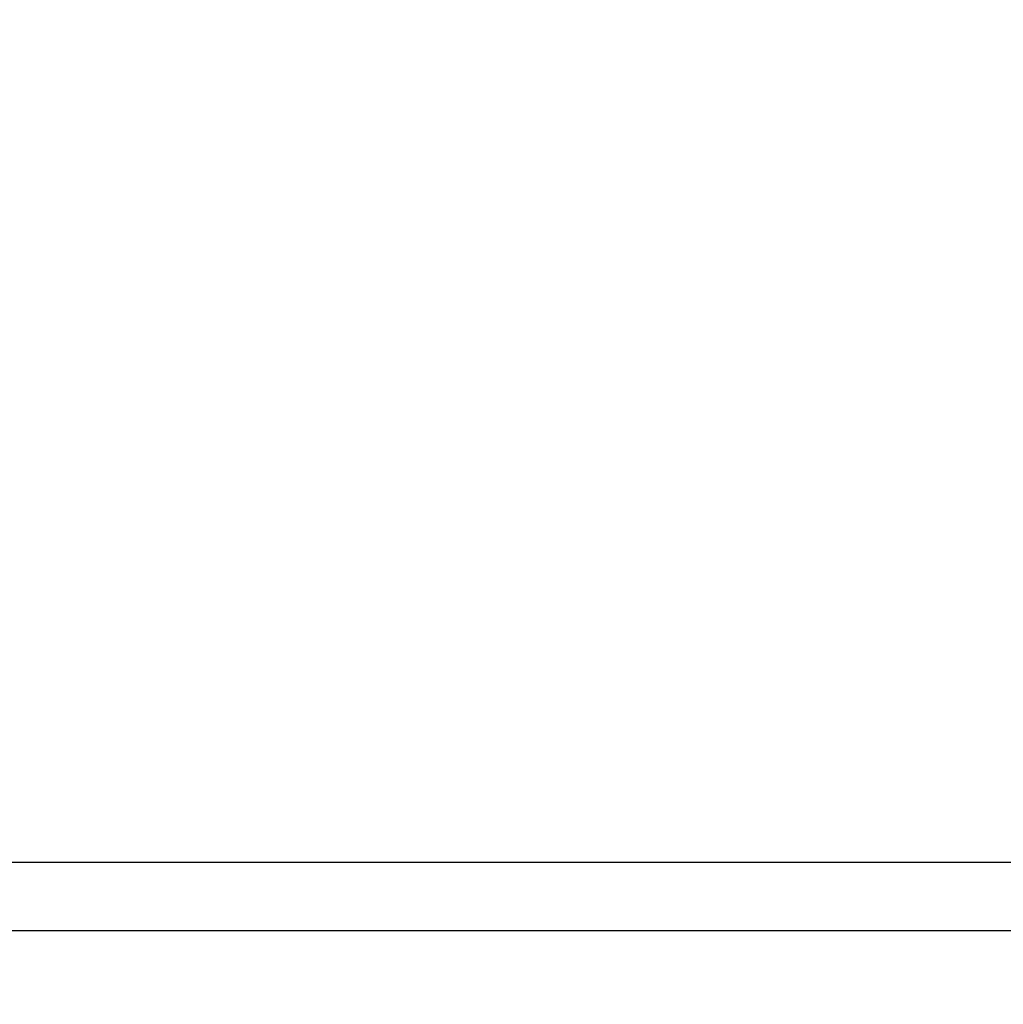
# Model space of a CAD drawing. Units: millimetres. Extents: x 24 to 867, y 24 to 606.
# Drawn here: x 519 to 529, y 455 to 465 of the extents above; entities that cross this region are included whole.
import ezdxf

# ---------------------------------------------------------------- set-up
doc = ezdxf.new("R2010")
doc.units = ezdxf.units.MM
doc.header["$LTSCALE"] = 0.54
doc.layers.add('Dimension (ISO)', color=7, linetype='Continuous', lineweight=25)
doc.layers.add('Visible (ISO)', color=7, linetype='Continuous', lineweight=25)
doc.styles.add('Samuel Heath (ISO)', font='tahoma.ttf')
doc.dimstyles.new('Samuel Heath (ISO)', dxfattribs={"dimscale": 3, "dimtxt": 2, "dimasz": 2.5, "dimexe": 1, "dimexo": 1.5, "dimgap": 0.762, "dimtad": 0, "dimtih": 1, "dimtoh": 1, "dimdec": 4, "dimlfac": 0.03937, "dimrnd": 1e-08, "dimzin": 1, "dimdsep": 46, "dimlunit": 5, "dimtxsty": 'Samuel Heath (ISO)', "dimcen": 0.09, "dimdle": 10, "dimclrd": 256, "dimclre": 256, "dimclrt": 256, "dimazin": 0, "dimtfac": 1.5, "dimtmove": 0, "dimatfit": 3, "dimfxl": 1, "dimtolj": 1, "dimtzin": 0, "dimlwd": 15, "dimlwe": 15, "dimarcsym": 0})

# ---------------------------------------------------------------- blocks, each defined once
blk = doc.blocks.new('*D9')
at = {"layer": 'Defpoints', "color": 0, "transparency": 16777216}
for p in [(511.5181, 474.7315), (409.5181, 423.4964), (539.3655, 423.4964)]:
    blk.add_point(p, dxfattribs=at)
at = {"layer": 'Dimension (ISO)', "lineweight": 15, "transparency": 16777216}
for p, q in [((507.0181, 474.7315), (406.5181, 474.7315)), ((409.5181, 467.2315), (409.5181, 454.4624)), ((409.5181, 430.9964), (409.5181, 443.7655)), ((534.8655, 423.4964), (406.5181, 423.4964))]:
    blk.add_line(p, q, dxfattribs=at)
at = {"layer": 'Dimension (ISO)', "transparency": 16777216}
for points in [[(408.2681, 467.2315), (410.7681, 467.2315), (409.5181, 474.7315)], [(408.2681, 430.9964), (410.7681, 430.9964), (409.5181, 423.4964)]]:
    blk.add_solid(points, dxfattribs=at)
at = {"layer": 'Dimension (ISO)', "color": 176, "lineweight": 18, "true_color": 0x000080, "transparency": 16777216, "insert": (409.5181, 452.1764), "char_height": 6, "attachment_point": 2, "style": 'Samuel Heath (ISO)'}
blk.add_mtext('\\A1;2', dxfattribs=at)

msp = doc.modelspace()

# ---------------------------------------------------------------- linework, layer by layer
at = {"layer": 'Visible (ISO)'}
for p, q in [((513.18251, 456.52832), (565.54855, 456.52832)), ((564.86367, 455.84344), (513.86739, 455.84344))]:
    msp.add_line(p, q, dxfattribs=at)

# ---------------------------------------------------------------- dimensions: what is measured, and where the dimension line sits
at = {"layer": 'Dimension (ISO)', "lineweight": 18}
dim = msp.add_linear_dim(base=(409.51812, 423.49641), p1=(511.51812, 474.73154), p2=(539.36553, 423.49641), angle=90, dimstyle='Samuel Heath (ISO)', override={"dimgap": 0.762, "dimdec": 4, "dimlfac": 0.03937, "dimtol": 0, "dimlim": 0, "dimtp": 0, "dimtm": 0, "dimtdec": 2, "dimtofl": 0, "dimatfit": 1}, dxfattribs=at)
dim.commit()
dim.dimension.update_dxf_attribs({"geometry": '*D9', "text_midpoint": (409.51812, 449.11397), "dimtype": 160})

doc.saveas('drawing.dxf')
